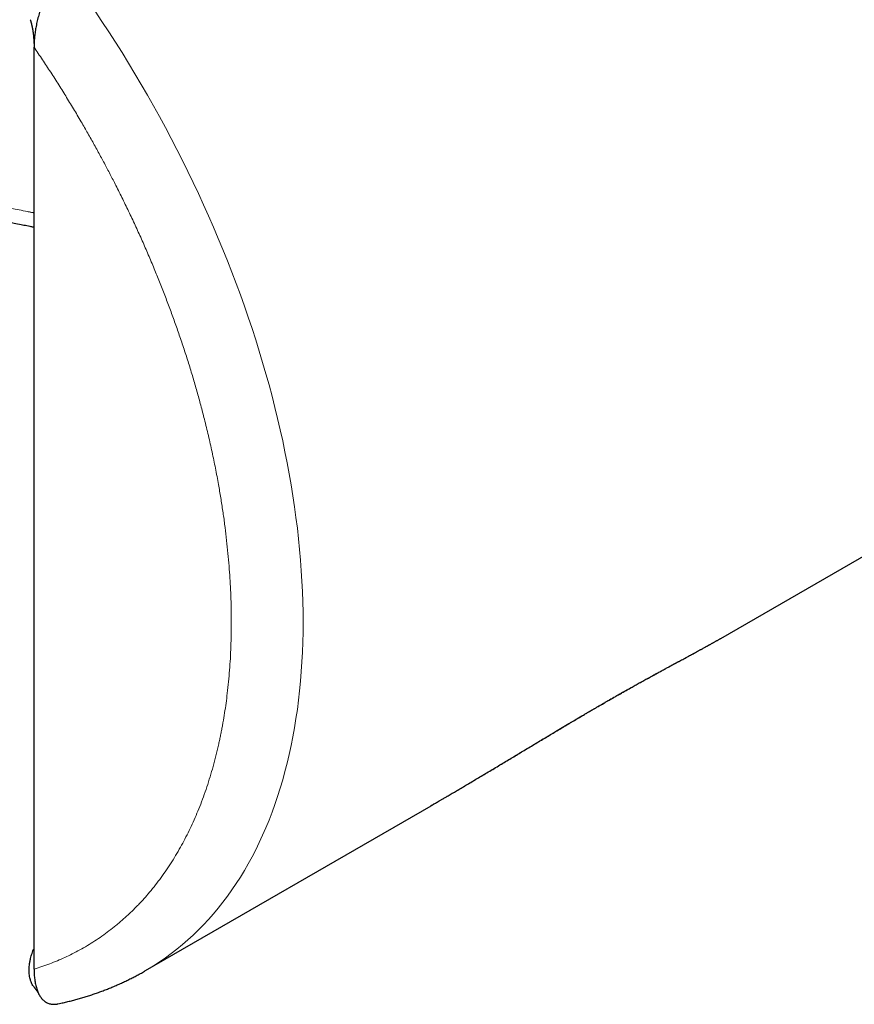
# Model space of a CAD drawing. Units: millimetres. Extents: x 8 to 390, y 12 to 257.
# Drawn here: x 327 to 343, y 60 to 79 of the extents above; entities that cross this region are included whole.
import ezdxf

# ---------------------------------------------------------------- set-up
doc = ezdxf.new("R2010")
doc.units = ezdxf.units.MM

msp = doc.modelspace()

# ---------------------------------------------------------------- linework, layer by layer
at = {"color": 7, "linetype": 'Continuous', "lineweight": 30}
for p, q in [((340.372, 66.74), (362.266, 79.379)), ((326.836, 78.39), (326.836, 78.395)), ((326.836, 60.223), (326.836, 78.39)), ((340.368, 66.738), (340.372, 66.74)), ((329.032, 60.194), (334.663, 63.444)), ((334.651, 63.438), (334.663, 63.444))]:
    msp.add_line(p, q, dxfattribs=at)
at = {"color": 8, "linetype": 'Continuous', "lineweight": 0, "flags": 128}
msp.add_lwpolyline([(328.04, 79.1), (328.175, 78.898), (328.309, 78.695), (328.44, 78.49), (328.57, 78.285), (328.698, 78.077), (328.824, 77.869), (328.949, 77.659), (329.071, 77.448), (329.191, 77.236), (329.309, 77.023), (329.426, 76.809), (329.54, 76.594), (329.652, 76.378), (329.762, 76.161), (329.869, 75.943), (329.975, 75.725), (330.078, 75.506), (330.179, 75.286), (330.278, 75.066), (330.374, 74.845), (330.468, 74.624), (330.56, 74.402), (330.649, 74.181), (330.736, 73.958), (330.821, 73.736), (330.903, 73.514), (330.982, 73.291), (331.059, 73.069), (331.134, 72.846), (331.206, 72.624), (331.275, 72.401), (331.342, 72.179), (331.406, 71.957), (331.468, 71.736), (331.527, 71.515), (331.583, 71.294), (331.637, 71.074), (331.688, 70.854), (331.737, 70.635), (331.782, 70.417), (331.825, 70.199), (331.865, 69.982), (331.903, 69.766), (331.938, 69.551), (331.97, 69.337), (331.999, 69.124), (332.026, 68.912), (332.049, 68.701), (332.07, 68.491), (332.088, 68.283), (332.104, 68.076), (332.116, 67.87), (332.126, 67.666), (332.133, 67.463), (332.138, 67.261), (332.139, 67.061), (332.138, 66.863), (332.133, 66.666), (332.126, 66.471), (332.116, 66.278), (332.104, 66.087), (332.088, 65.898), (332.07, 65.71), (332.049, 65.525), (332.026, 65.341), (331.999, 65.16), (331.97, 64.98), (331.938, 64.803), (331.903, 64.628), (331.865, 64.456), (331.825, 64.285), (331.782, 64.117), (331.737, 63.952), (331.688, 63.789), (331.637, 63.628), (331.583, 63.47), (331.527, 63.314), (331.468, 63.161), (331.406, 63.011), (331.342, 62.863), (331.275, 62.718), (331.206, 62.576), (331.134, 62.437), (331.059, 62.3), (330.982, 62.167), (330.903, 62.036), (330.821, 61.908), (330.736, 61.784), (330.649, 61.662), (330.56, 61.543), (330.468, 61.427), (330.374, 61.315), (330.278, 61.205), (330.179, 61.099), (330.078, 60.996), (329.975, 60.896), (329.869, 60.8), (329.762, 60.706), (329.652, 60.616), (329.54, 60.53), (329.426, 60.446), (329.309, 60.366), (329.191, 60.29), (329.071, 60.216), (329.032, 60.194)], dxfattribs=at)
at = {"color": 7, "linetype": 'Continuous', "lineweight": 30}
for points, knots in [([(327.482, 79.889), (327.467, 79.88), (327.436, 79.861), (327.391, 79.827), (327.347, 79.789), (327.304, 79.747), (327.263, 79.701), (327.224, 79.652), (327.187, 79.601), (327.15, 79.544), (327.114, 79.483), (327.079, 79.417), (327.047, 79.35), (327.018, 79.283), (326.993, 79.221), (326.972, 79.162), (326.953, 79.107), (326.936, 79.052), (326.92, 78.996), (326.906, 78.941), (326.893, 78.886), (326.881, 78.83), (326.871, 78.777), (326.863, 78.726), (326.856, 78.676), (326.849, 78.627), (326.844, 78.578), (326.84, 78.53), (326.838, 78.482), (326.836, 78.436), (326.836, 78.405), (326.836, 78.39)], [0, 0, 0, 0, 0.035875, 0.072024, 0.108443, 0.145128, 0.180933, 0.216956, 0.253178, 0.289589, 0.331239, 0.372245, 0.413442, 0.453386, 0.493473, 0.525799, 0.558188, 0.59074, 0.62335, 0.65616, 0.689023, 0.722041, 0.755109, 0.785476, 0.815881, 0.846389, 0.876934, 0.90761, 0.938324, 0.969143, 1, 1, 1, 1]), ([(326.762, 78.934), (326.764, 78.926), (326.768, 78.913), (326.773, 78.894), (326.777, 78.879), (326.781, 78.865), (326.784, 78.853), (326.787, 78.839), (326.79, 78.825), (326.794, 78.811), (326.797, 78.796), (326.8, 78.781), (326.802, 78.768), (326.804, 78.758), (326.806, 78.749), (326.808, 78.739), (326.81, 78.725), (326.812, 78.709), (326.815, 78.693), (326.817, 78.677), (326.819, 78.659), (326.822, 78.639), (326.824, 78.62), (326.826, 78.604), (326.827, 78.589), (326.828, 78.572), (326.83, 78.553), (326.831, 78.533), (326.832, 78.515), (326.833, 78.499), (326.834, 78.484), (326.834, 78.472), (326.835, 78.462), (326.835, 78.454), (326.835, 78.445), (326.835, 78.433), (326.835, 78.416), (326.836, 78.402), (326.836, 78.395)], [0, 0, 0, 0, 0.045408, 0.083238, 0.113309, 0.137007, 0.161653, 0.188248, 0.21835, 0.243366, 0.271448, 0.305194, 0.329481, 0.347146, 0.360953, 0.380526, 0.40669, 0.441071, 0.469343, 0.4967, 0.532612, 0.569456, 0.604823, 0.63411, 0.659363, 0.689048, 0.724233, 0.762779, 0.79436, 0.821783, 0.847565, 0.872906, 0.886314, 0.900025, 0.914084, 0.933558, 0.962115, 1, 1, 1, 1]), ([(319.591, 68.901), (319.591, 68.907), (319.593, 68.93), (319.596, 68.968), (319.599, 69.012), (319.603, 69.051), (319.605, 69.084), (319.608, 69.113), (319.61, 69.138), (319.612, 69.157), (319.614, 69.171), (319.615, 69.183), (319.616, 69.193), (319.617, 69.202), (319.618, 69.211), (319.619, 69.222), (319.62, 69.236), (319.622, 69.253), (319.624, 69.273), (319.627, 69.295), (319.629, 69.322), (319.633, 69.35), (319.638, 69.393), (319.644, 69.446), (319.652, 69.508), (319.66, 69.565), (319.668, 69.617), (319.675, 69.665), (319.682, 69.715), (319.691, 69.77), (319.701, 69.831), (319.709, 69.878), (319.715, 69.91), (319.718, 69.926), (319.72, 69.939), (319.722, 69.949), (319.723, 69.957), (319.724, 69.963), (319.726, 69.972), (319.729, 69.987), (319.733, 70.008), (319.737, 70.033), (319.743, 70.061), (319.749, 70.093), (319.756, 70.128), (319.764, 70.166), (319.772, 70.207), (319.784, 70.263), (319.8, 70.336), (319.821, 70.426), (319.838, 70.498), (319.851, 70.552), (319.859, 70.585), (319.868, 70.619), (319.877, 70.652), (319.885, 70.682), (319.892, 70.709), (319.898, 70.731), (319.903, 70.749), (319.906, 70.762), (319.909, 70.773), (319.912, 70.782), (319.915, 70.792), (319.918, 70.805), (319.923, 70.822), (319.929, 70.845), (319.937, 70.871), (319.945, 70.898), (319.957, 70.941), (319.975, 70.999), (319.998, 71.075), (320.028, 71.167), (320.064, 71.276), (320.097, 71.369), (320.119, 71.432), (320.13, 71.461), (320.139, 71.487), (320.147, 71.508), (320.154, 71.524), (320.158, 71.536), (320.161, 71.544), (320.163, 71.55), (320.166, 71.557), (320.17, 71.567), (320.174, 71.579), (320.18, 71.595), (320.188, 71.615), (320.198, 71.639), (320.208, 71.665), (320.224, 71.704), (320.244, 71.753), (320.268, 71.812), (320.29, 71.864), (320.311, 71.912), (320.332, 71.958), (320.353, 72.005), (320.376, 72.055), (320.4, 72.107), (320.421, 72.152), (320.439, 72.188), (320.451, 72.212), (320.461, 72.233), (320.469, 72.25), (320.476, 72.263), (320.48, 72.272), (320.485, 72.281), (320.489, 72.29), (320.496, 72.302), (320.504, 72.319), (320.515, 72.339), (320.529, 72.367), (320.546, 72.4), (320.566, 72.437), (320.586, 72.475), (320.607, 72.512), (320.627, 72.548), (320.647, 72.584), (320.672, 72.628), (320.702, 72.679), (320.736, 72.736), (320.769, 72.79), (320.794, 72.83), (320.811, 72.857), (320.821, 72.874), (320.831, 72.889), (320.841, 72.904), (320.849, 72.916), (320.855, 72.925), (320.859, 72.932), (320.863, 72.938), (320.867, 72.944), (320.872, 72.952), (320.88, 72.963), (320.889, 72.977), (320.901, 72.995), (320.915, 73.015), (320.93, 73.038), (320.948, 73.063), (320.97, 73.095), (320.996, 73.132), (321.025, 73.172), (321.05, 73.207), (321.073, 73.238), (321.093, 73.264), (321.111, 73.287), (321.127, 73.308), (321.141, 73.327), (321.155, 73.344), (321.169, 73.361), (321.182, 73.378), (321.195, 73.394), (321.209, 73.411), (321.223, 73.429), (321.237, 73.445), (321.248, 73.46), (321.258, 73.47), (321.264, 73.478), (321.27, 73.485), (321.276, 73.492), (321.283, 73.501), (321.293, 73.512), (321.305, 73.526), (321.32, 73.544), (321.337, 73.563), (321.356, 73.584), (321.375, 73.606), (321.394, 73.627), (321.414, 73.648), (321.432, 73.668), (321.448, 73.686), (321.463, 73.701), (321.475, 73.714), (321.484, 73.723), (321.491, 73.731), (321.498, 73.738), (321.508, 73.748), (321.52, 73.761), (321.536, 73.777), (321.554, 73.795), (321.572, 73.813), (321.589, 73.83), (321.605, 73.846), (321.62, 73.86), (321.635, 73.874), (321.65, 73.888), (321.664, 73.902), (321.678, 73.915), (321.692, 73.927), (321.705, 73.94), (321.722, 73.955), (321.74, 73.972), (321.762, 73.991), (321.786, 74.012), (321.81, 74.033), (321.835, 74.054), (321.859, 74.074), (321.88, 74.092), (321.898, 74.107), (321.914, 74.12), (321.928, 74.131), (321.94, 74.141), (321.953, 74.151), (321.967, 74.162), (321.995, 74.184), (322.037, 74.216), (322.08, 74.248), (322.112, 74.271), (322.133, 74.286), (322.153, 74.3), (322.171, 74.312), (322.186, 74.322), (322.2, 74.332), (322.215, 74.342), (322.233, 74.354), (322.252, 74.367), (322.274, 74.382), (322.294, 74.394), (322.312, 74.405), (322.325, 74.414), (322.339, 74.423), (322.352, 74.431), (322.364, 74.438), (322.372, 74.443), (322.378, 74.446), (322.385, 74.451), (322.395, 74.457), (322.409, 74.465), (322.427, 74.476), (322.449, 74.488), (322.474, 74.503), (322.501, 74.518), (322.531, 74.535), (322.556, 74.549), (322.577, 74.56), (322.592, 74.568), (322.608, 74.576), (322.621, 74.583), (322.633, 74.589), (322.641, 74.593), (322.65, 74.598), (322.66, 74.603), (322.672, 74.609), (322.687, 74.616), (322.707, 74.626), (322.73, 74.637), (322.757, 74.65), (322.784, 74.663), (322.812, 74.675), (322.835, 74.686), (322.852, 74.693), (322.864, 74.699), (322.875, 74.703), (322.883, 74.707), (322.892, 74.711), (322.902, 74.715), (322.915, 74.72), (322.931, 74.727), (322.955, 74.737), (322.987, 74.75), (323.025, 74.765), (323.058, 74.778), (323.087, 74.788), (323.11, 74.797), (323.131, 74.804), (323.148, 74.81), (323.16, 74.814), (323.168, 74.817), (323.175, 74.819), (323.183, 74.822), (323.194, 74.826), (323.208, 74.831), (323.222, 74.836), (323.237, 74.84), (323.256, 74.847), (323.277, 74.853), (323.301, 74.861), (323.321, 74.867), (323.339, 74.872), (323.356, 74.877), (323.372, 74.882), (323.388, 74.887), (323.408, 74.892), (323.433, 74.899), (323.465, 74.908), (323.499, 74.917), (323.536, 74.927), (323.574, 74.936), (323.609, 74.944), (323.638, 74.951), (323.661, 74.956), (323.682, 74.961), (323.699, 74.964), (323.712, 74.967), (323.72, 74.969), (323.727, 74.97), (323.734, 74.972), (323.742, 74.973), (323.755, 74.976), (323.772, 74.979), (323.796, 74.984), (323.822, 74.989), (323.851, 74.994), (323.881, 75), (323.912, 75.005), (323.941, 75.009), (323.968, 75.014), (323.994, 75.018), (324.019, 75.021), (324.043, 75.025), (324.064, 75.028), (324.081, 75.03), (324.094, 75.032), (324.107, 75.033), (324.123, 75.035), (324.143, 75.038), (324.165, 75.041), (324.189, 75.043), (324.215, 75.046), (324.244, 75.049), (324.275, 75.052), (324.303, 75.055), (324.33, 75.057), (324.355, 75.059), (324.377, 75.061), (324.398, 75.063), (324.42, 75.064), (324.443, 75.066), (324.466, 75.067), (324.486, 75.069), (324.504, 75.07), (324.523, 75.071), (324.545, 75.072), (324.57, 75.073), (324.599, 75.074), (324.631, 75.075), (324.667, 75.077), (324.707, 75.078), (324.77, 75.079), (324.857, 75.08), (324.953, 75.079), (325.039, 75.077), (325.113, 75.075), (325.189, 75.072), (325.26, 75.069), (325.322, 75.065), (325.375, 75.061), (325.423, 75.058), (325.46, 75.055), (325.486, 75.053), (325.501, 75.052), (325.511, 75.051), (325.517, 75.05), (325.522, 75.05), (325.526, 75.05), (325.532, 75.049), (325.541, 75.048), (325.556, 75.047), (325.578, 75.045), (325.605, 75.042), (325.638, 75.039), (325.678, 75.035), (325.723, 75.03), (325.774, 75.024), (325.837, 75.017), (325.91, 75.008), (325.992, 74.997), (326.088, 74.983), (326.197, 74.967), (326.32, 74.946), (326.448, 74.924), (326.554, 74.904), (326.637, 74.888), (326.695, 74.876), (326.755, 74.864), (326.802, 74.854), (326.829, 74.848), (326.836, 74.847)], [0, 0, 0, 0, 0.001538, 0.006147, 0.009941, 0.013323, 0.016291, 0.018847, 0.02099, 0.022719, 0.023896, 0.02492, 0.025812, 0.026569, 0.027246, 0.028192, 0.029471, 0.030937, 0.032684, 0.03471, 0.037017, 0.039605, 0.042341, 0.048259, 0.053748, 0.05881, 0.063442, 0.067646, 0.071421, 0.076888, 0.082305, 0.087677, 0.089309, 0.090801, 0.091991, 0.09288, 0.093467, 0.093931, 0.094526, 0.095963, 0.097848, 0.10018, 0.10264, 0.105456, 0.108629, 0.112118, 0.115732, 0.119445, 0.127171, 0.135293, 0.14381, 0.146766, 0.149767, 0.152812, 0.155891, 0.158716, 0.161158, 0.163216, 0.164752, 0.165972, 0.166878, 0.16757, 0.168468, 0.16962, 0.171026, 0.173312, 0.175726, 0.178228, 0.180819, 0.187344, 0.194359, 0.201646, 0.212927, 0.224625, 0.227718, 0.230484, 0.232853, 0.234826, 0.236404, 0.237587, 0.238189, 0.238653, 0.239312, 0.240212, 0.241355, 0.242739, 0.24468, 0.246955, 0.249538, 0.252138, 0.25808, 0.263671, 0.268915, 0.273302, 0.277612, 0.282191, 0.287044, 0.29217, 0.297567, 0.300296, 0.302722, 0.304773, 0.306452, 0.307758, 0.308692, 0.309298, 0.310177, 0.311448, 0.313108, 0.315159, 0.317599, 0.321269, 0.325153, 0.328986, 0.332766, 0.336494, 0.340171, 0.343796, 0.350017, 0.356062, 0.36176, 0.367075, 0.368855, 0.370588, 0.372274, 0.37388, 0.375252, 0.37615, 0.376891, 0.377475, 0.378044, 0.378853, 0.380095, 0.381666, 0.383564, 0.385789, 0.388341, 0.3912, 0.394051, 0.398963, 0.403469, 0.407569, 0.41089, 0.41389, 0.416572, 0.418937, 0.421055, 0.423202, 0.425086, 0.427009, 0.428973, 0.430976, 0.433019, 0.435102, 0.43697, 0.438137, 0.439041, 0.439722, 0.440565, 0.441664, 0.443021, 0.444634, 0.446814, 0.449327, 0.451959, 0.454606, 0.457268, 0.459945, 0.462637, 0.464721, 0.466753, 0.468413, 0.469655, 0.470423, 0.471395, 0.472616, 0.474085, 0.476364, 0.478931, 0.48136, 0.483614, 0.485695, 0.487604, 0.489339, 0.491445, 0.493345, 0.495113, 0.496751, 0.498481, 0.500477, 0.502876, 0.505677, 0.508697, 0.511759, 0.514863, 0.518008, 0.520499, 0.522773, 0.524734, 0.526381, 0.527725, 0.52918, 0.53096, 0.533056, 0.539415, 0.545879, 0.548388, 0.550873, 0.553284, 0.555334, 0.557009, 0.558523, 0.560281, 0.562286, 0.564542, 0.567081, 0.569911, 0.571404, 0.572967, 0.5746, 0.576161, 0.577414, 0.578357, 0.57899, 0.579462, 0.580705, 0.582302, 0.584251, 0.586732, 0.589568, 0.592618, 0.595872, 0.599332, 0.600999, 0.60271, 0.604452, 0.605977, 0.607192, 0.608097, 0.608794, 0.609931, 0.611315, 0.612944, 0.614814, 0.617623, 0.620479, 0.62338, 0.626328, 0.62926, 0.630704, 0.631969, 0.633055, 0.633961, 0.63474, 0.635768, 0.637139, 0.638851, 0.640675, 0.644853, 0.648798, 0.652511, 0.655188, 0.657619, 0.659705, 0.661445, 0.66284, 0.663459, 0.663996, 0.664828, 0.666094, 0.667394, 0.668943, 0.670488, 0.671949, 0.674657, 0.67702, 0.679037, 0.680768, 0.682436, 0.68406, 0.68564, 0.687184, 0.690033, 0.693257, 0.696686, 0.700276, 0.70407, 0.708115, 0.710353, 0.712661, 0.714819, 0.716532, 0.717799, 0.718481, 0.719011, 0.719677, 0.720492, 0.721456, 0.723338, 0.725613, 0.728274, 0.731095, 0.73398, 0.736927, 0.739936, 0.742346, 0.744794, 0.747282, 0.749657, 0.751642, 0.753227, 0.754416, 0.755433, 0.756905, 0.758834, 0.761112, 0.76333, 0.765449, 0.76858, 0.771467, 0.774107, 0.776663, 0.778936, 0.781009, 0.782948, 0.784752, 0.787184, 0.789316, 0.791167, 0.792768, 0.794448, 0.796453, 0.798782, 0.801438, 0.804421, 0.807733, 0.811375, 0.815334, 0.825058, 0.835119, 0.8417, 0.84842, 0.855281, 0.862242, 0.867389, 0.872119, 0.87643, 0.88032, 0.882052, 0.883384, 0.884288, 0.884763, 0.88507, 0.885467, 0.885956, 0.886536, 0.888044, 0.889953, 0.892261, 0.895278, 0.898785, 0.902785, 0.90728, 0.912272, 0.919327, 0.926599, 0.934082, 0.944435, 0.95517, 0.966288, 0.977791, 0.982788, 0.987854, 0.992989, 0.998194, 1, 1, 1, 1]), ([(334.652, 63.439), (334.653, 63.439), (334.655, 63.44), (334.66, 63.443), (334.667, 63.448), (334.679, 63.455), (334.696, 63.465), (334.721, 63.48), (334.751, 63.497), (334.785, 63.517), (334.825, 63.54), (334.872, 63.567), (334.925, 63.598), (334.987, 63.634), (335.06, 63.677), (335.144, 63.726), (335.233, 63.778), (335.326, 63.833), (335.423, 63.891), (335.523, 63.95), (335.627, 64.012), (335.736, 64.077), (335.849, 64.144), (335.963, 64.212), (336.075, 64.28), (336.185, 64.346), (336.291, 64.41), (336.395, 64.472), (336.503, 64.537), (336.613, 64.603), (336.726, 64.671), (336.835, 64.737), (336.941, 64.8), (337.043, 64.861), (337.148, 64.924), (337.254, 64.987), (337.361, 65.051), (337.464, 65.111), (337.546, 65.16), (337.607, 65.196), (337.648, 65.22), (337.685, 65.242), (337.717, 65.261), (337.746, 65.277), (337.77, 65.292), (337.79, 65.303), (337.805, 65.312), (337.816, 65.319), (337.827, 65.325), (337.839, 65.332), (337.853, 65.34), (337.871, 65.351), (337.891, 65.362), (337.913, 65.375), (337.942, 65.392), (337.976, 65.412), (338.017, 65.436), (338.062, 65.461), (338.109, 65.489), (338.163, 65.52), (338.223, 65.554), (338.29, 65.592), (338.36, 65.632), (338.433, 65.674), (338.51, 65.717), (338.588, 65.761), (338.668, 65.806), (338.75, 65.852), (338.836, 65.9), (338.924, 65.948), (338.997, 65.989), (339.055, 66.02), (339.096, 66.043), (339.136, 66.065), (339.173, 66.085), (339.21, 66.105), (339.245, 66.124), (339.28, 66.143), (339.311, 66.16), (339.339, 66.175), (339.365, 66.189), (339.388, 66.202), (339.409, 66.213), (339.427, 66.223), (339.442, 66.231), (339.454, 66.237), (339.462, 66.242), (339.467, 66.245), (339.472, 66.247), (339.475, 66.249), (339.479, 66.251), (339.483, 66.253), (339.489, 66.256), (339.498, 66.261), (339.51, 66.267), (339.524, 66.275), (339.541, 66.284), (339.567, 66.298), (339.602, 66.317), (339.646, 66.341), (339.693, 66.366), (339.737, 66.39), (339.777, 66.412), (339.813, 66.431), (339.847, 66.449), (339.877, 66.466), (339.906, 66.481), (339.931, 66.495), (339.955, 66.508), (339.977, 66.52), (340, 66.532), (340.024, 66.546), (340.05, 66.56), (340.074, 66.573), (340.095, 66.585), (340.112, 66.594), (340.126, 66.601), (340.14, 66.61), (340.157, 66.619), (340.175, 66.629), (340.193, 66.639), (340.212, 66.65), (340.233, 66.661), (340.254, 66.673), (340.275, 66.685), (340.296, 66.697), (340.317, 66.709), (340.337, 66.72), (340.355, 66.73), (340.367, 66.737), (340.372, 66.74)], [0, 0, 0, 0, 0.000462, 0.001552, 0.002762, 0.004124, 0.006952, 0.010402, 0.014518, 0.019188, 0.024107, 0.030906, 0.038108, 0.045712, 0.056523, 0.068047, 0.08028, 0.093216, 0.106426, 0.120288, 0.134793, 0.149938, 0.165716, 0.182119, 0.197937, 0.213469, 0.228681, 0.243575, 0.258156, 0.275074, 0.291559, 0.307617, 0.323253, 0.338472, 0.35328, 0.37021, 0.386581, 0.402399, 0.41767, 0.424802, 0.431276, 0.437094, 0.442255, 0.446761, 0.450613, 0.453811, 0.456356, 0.457897, 0.459426, 0.46135, 0.463707, 0.466506, 0.469747, 0.473429, 0.477552, 0.483552, 0.490293, 0.497771, 0.505678, 0.513811, 0.524806, 0.536192, 0.547972, 0.561033, 0.57455, 0.588529, 0.602973, 0.617886, 0.634222, 0.651098, 0.668522, 0.676928, 0.685365, 0.693438, 0.701099, 0.708348, 0.716084, 0.723283, 0.729944, 0.736066, 0.741646, 0.746683, 0.751176, 0.755122, 0.758522, 0.761373, 0.762735, 0.763923, 0.764937, 0.765778, 0.766444, 0.767229, 0.768521, 0.770532, 0.773161, 0.77641, 0.780276, 0.784466, 0.79422, 0.804535, 0.815414, 0.826861, 0.836226, 0.845099, 0.85343, 0.861217, 0.868455, 0.875028, 0.881069, 0.886671, 0.892204, 0.899199, 0.906141, 0.913025, 0.919604, 0.923508, 0.927235, 0.931286, 0.936058, 0.941554, 0.946688, 0.952328, 0.958475, 0.965119, 0.971646, 0.977709, 0.984255, 0.990153, 0.995401, 1, 1, 1, 1]), ([(326.826, 59.885), (326.824, 59.886), (326.815, 59.897), (326.801, 59.919), (326.784, 59.952), (326.772, 59.983), (326.76, 60.017), (326.751, 60.055), (326.743, 60.104), (326.739, 60.147), (326.738, 60.183), (326.738, 60.222), (326.74, 60.273), (326.746, 60.326), (326.754, 60.369), (326.76, 60.402), (326.769, 60.441), (326.781, 60.484), (326.796, 60.533), (326.814, 60.582), (326.828, 60.615), (326.836, 60.631)], [0, 0, 0, 0, 0.011343, 0.071344, 0.131667, 0.192634, 0.226763, 0.295261, 0.364573, 0.434702, 0.4699, 0.507487, 0.582963, 0.659529, 0.698393, 0.737258, 0.776318, 0.831803, 0.887285, 0.943332, 1, 1, 1, 1]), ([(326.836, 60.223), (326.836, 60.205), (326.836, 60.169), (326.839, 60.118), (326.842, 60.067), (326.848, 60.018), (326.855, 59.97), (326.864, 59.924), (326.875, 59.88), (326.887, 59.838), (326.901, 59.798), (326.916, 59.761), (326.933, 59.726), (326.952, 59.693), (326.973, 59.662), (326.997, 59.634), (327.022, 59.609), (327.049, 59.587), (327.078, 59.568), (327.108, 59.553), (327.141, 59.542), (327.175, 59.534), (327.207, 59.531), (327.237, 59.53), (327.264, 59.532), (327.287, 59.535), (327.301, 59.538), (327.305, 59.539)], [0, 0, 0, 0, 0.042555, 0.085185, 0.128026, 0.170942, 0.214126, 0.257388, 0.300867, 0.344429, 0.386784, 0.429222, 0.471922, 0.514716, 0.557861, 0.601117, 0.644672, 0.688362, 0.73145, 0.773791, 0.816297, 0.857506, 0.898901, 0.92903, 0.957903, 0.986857, 1, 1, 1, 1]), ([(327.305, 59.539), (327.325, 59.544), (327.376, 59.554), (327.457, 59.573), (327.549, 59.595), (327.64, 59.619), (327.731, 59.644), (327.821, 59.67), (327.91, 59.698), (327.999, 59.727), (328.087, 59.758), (328.174, 59.789), (328.261, 59.823), (328.347, 59.857), (328.433, 59.893), (328.517, 59.93), (328.601, 59.969), (328.685, 60.009), (328.768, 60.05), (328.85, 60.092), (328.931, 60.136), (328.992, 60.17), (329.025, 60.19), (329.032, 60.194)], [0, 0, 0, 0, 0.032359, 0.082893, 0.133379, 0.183817, 0.234211, 0.284564, 0.334878, 0.385157, 0.435404, 0.485622, 0.535815, 0.585987, 0.636142, 0.686283, 0.736416, 0.786543, 0.836669, 0.886798, 0.936936, 0.987085, 1, 1, 1, 1]), ([(326.826, 59.884), (326.828, 59.881), (326.833, 59.875), (326.838, 59.868), (326.843, 59.862), (326.847, 59.857), (326.851, 59.852), (326.856, 59.845), (326.86, 59.839), (326.864, 59.833), (326.868, 59.828), (326.872, 59.823), (326.875, 59.819), (326.879, 59.813), (326.884, 59.806), (326.889, 59.799), (326.893, 59.793), (326.897, 59.787), (326.901, 59.781), (326.905, 59.775), (326.909, 59.77), (326.913, 59.763), (326.916, 59.758), (326.919, 59.753), (326.922, 59.748), (326.923, 59.746), (326.924, 59.744), (326.925, 59.742), (326.926, 59.741), (326.927, 59.74), (326.927, 59.74), (326.927, 59.74), (326.927, 59.74)], [0, 0, 0, 0, 0.040317, 0.072916, 0.097694, 0.117514, 0.136643, 0.172118, 0.203705, 0.226587, 0.252577, 0.27697, 0.299178, 0.325298, 0.371645, 0.405375, 0.435408, 0.477007, 0.513513, 0.542373, 0.595786, 0.641702, 0.681462, 0.740981, 0.79067, 0.828176, 0.856366, 0.890275, 0.928087, 0.966088, 0.987088, 1, 1, 1, 1])]:
    msp.add_open_spline(points, degree=3, knots=knots, dxfattribs=at)
at = {"color": 8, "linetype": 'Continuous', "lineweight": 0}
for points, knots in [([(326.836, 78.39), (326.891, 78.308), (327.002, 78.146), (327.164, 77.899), (327.323, 77.65), (327.479, 77.4), (327.633, 77.147), (327.777, 76.903), (327.912, 76.667), (328.04, 76.44), (328.142, 76.252), (328.222, 76.104), (328.279, 75.995), (328.336, 75.886), (328.393, 75.777), (328.476, 75.614), (328.585, 75.396), (328.717, 75.124), (328.845, 74.851), (328.969, 74.577), (329.089, 74.302), (329.203, 74.032), (329.311, 73.766), (329.413, 73.506), (329.512, 73.244), (329.608, 72.982), (329.702, 72.714), (329.793, 72.441), (329.883, 72.164), (329.967, 71.887), (330.048, 71.611), (330.123, 71.335), (330.185, 71.098), (330.234, 70.899), (330.273, 70.737), (330.31, 70.576), (330.345, 70.415), (330.379, 70.255), (330.412, 70.094), (330.443, 69.934), (330.478, 69.74), (330.517, 69.512), (330.558, 69.251), (330.594, 68.992), (330.626, 68.735), (330.653, 68.48), (330.676, 68.232), (330.694, 67.99), (330.708, 67.755), (330.718, 67.522), (330.723, 67.29), (330.725, 67.056), (330.723, 66.82), (330.717, 66.582), (330.706, 66.347), (330.69, 66.115), (330.67, 65.886), (330.647, 65.67), (330.621, 65.465), (330.593, 65.271), (330.566, 65.114), (330.544, 64.991), (330.527, 64.903), (330.51, 64.814), (330.491, 64.727), (330.462, 64.597), (330.422, 64.427), (330.367, 64.218), (330.307, 64.014), (330.243, 63.814), (330.175, 63.619), (330.104, 63.431), (330.03, 63.252), (329.953, 63.079), (329.873, 62.911), (329.788, 62.746), (329.698, 62.583), (329.602, 62.42), (329.501, 62.26), (329.395, 62.105), (329.286, 61.954), (329.173, 61.81), (329.071, 61.689), (328.984, 61.591), (328.911, 61.513), (328.838, 61.436), (328.763, 61.362), (328.686, 61.289), (328.609, 61.218), (328.529, 61.149), (328.431, 61.068), (328.314, 60.975), (328.175, 60.874), (328.033, 60.778), (327.888, 60.687), (327.74, 60.602), (327.592, 60.524), (327.444, 60.453), (327.296, 60.388), (327.145, 60.328), (326.992, 60.272), (326.888, 60.239), (326.836, 60.223)], [0, 0, 0, 0, 0.011546, 0.023069, 0.034575, 0.04607, 0.057558, 0.069044, 0.079155, 0.089273, 0.0994, 0.104179, 0.108961, 0.113747, 0.118537, 0.123331, 0.135189, 0.147024, 0.158841, 0.170645, 0.182443, 0.194239, 0.205364, 0.216499, 0.227646, 0.238812, 0.25, 0.261858, 0.273693, 0.28551, 0.297314, 0.309111, 0.320907, 0.32786, 0.334816, 0.341775, 0.34874, 0.35571, 0.362688, 0.369674, 0.376669, 0.388213, 0.399735, 0.411241, 0.422734, 0.434222, 0.445709, 0.456542, 0.467384, 0.478238, 0.489109, 0.5, 0.511544, 0.523066, 0.534571, 0.546065, 0.557553, 0.569039, 0.579151, 0.589269, 0.599397, 0.604176, 0.608959, 0.613745, 0.618536, 0.623331, 0.635189, 0.647024, 0.658841, 0.670645, 0.682443, 0.694239, 0.705364, 0.716499, 0.727646, 0.738812, 0.75, 0.761858, 0.773693, 0.78551, 0.797314, 0.809111, 0.820907, 0.82786, 0.834816, 0.841775, 0.84874, 0.85571, 0.862688, 0.869674, 0.876669, 0.888215, 0.899738, 0.911245, 0.922739, 0.934227, 0.945714, 0.956547, 0.967388, 0.978241, 0.98911, 1, 1, 1, 1]), ([(326.836, 75.127), (326.829, 75.129), (326.813, 75.132), (326.788, 75.137), (326.761, 75.143), (326.734, 75.148), (326.66, 75.163), (326.546, 75.185), (326.394, 75.212), (326.243, 75.237), (326.086, 75.26), (325.924, 75.281), (325.764, 75.299), (325.604, 75.314), (325.446, 75.325), (325.293, 75.334), (325.145, 75.338), (325.039, 75.34), (324.973, 75.339), (324.946, 75.339), (324.919, 75.339), (324.892, 75.339), (324.865, 75.338), (324.838, 75.337), (324.771, 75.336), (324.67, 75.331), (324.537, 75.323), (324.403, 75.311), (324.263, 75.295), (324.119, 75.275), (323.974, 75.25), (323.828, 75.221), (323.683, 75.188), (323.541, 75.15), (323.403, 75.108), (323.288, 75.07), (323.195, 75.036), (323.123, 75.008), (323.052, 74.98), (322.982, 74.95), (322.912, 74.918), (322.843, 74.886), (322.756, 74.843), (322.651, 74.788), (322.53, 74.72), (322.409, 74.646), (322.287, 74.566), (322.164, 74.479), (322.043, 74.387), (321.925, 74.291), (321.812, 74.192), (321.704, 74.093), (321.602, 73.992), (321.504, 73.891), (321.41, 73.787), (321.319, 73.682), (321.229, 73.572), (321.137, 73.454), (321.044, 73.327), (320.95, 73.192), (320.857, 73.051), (320.767, 72.905), (320.704, 72.798), (320.667, 72.732), (320.654, 72.71), (320.642, 72.687), (320.629, 72.664), (320.616, 72.64), (320.604, 72.617), (320.572, 72.557), (320.523, 72.464), (320.46, 72.335), (320.395, 72.197), (320.327, 72.046), (320.257, 71.88), (320.194, 71.721), (320.138, 71.571), (320.088, 71.43), (320.04, 71.286), (319.993, 71.137), (319.949, 70.99), (319.909, 70.847), (319.866, 70.683), (319.82, 70.494), (319.773, 70.276), (319.73, 70.055), (319.692, 69.834), (319.659, 69.612), (319.632, 69.391), (319.609, 69.17), (319.597, 69.022), (319.592, 68.948)], [0, 0, 0, 0, 0.001796, 0.004188, 0.006573, 0.008949, 0.011317, 0.026022, 0.038886, 0.051502, 0.066196, 0.080538, 0.094529, 0.109131, 0.123331, 0.137133, 0.150536, 0.163542, 0.166031, 0.168514, 0.170992, 0.173464, 0.175931, 0.178392, 0.180847, 0.194253, 0.206081, 0.21778, 0.231539, 0.245118, 0.258523, 0.272694, 0.286673, 0.300463, 0.314071, 0.327501, 0.33474, 0.341963, 0.34917, 0.356363, 0.363541, 0.370707, 0.37786, 0.390947, 0.403966, 0.416893, 0.430807, 0.444793, 0.458859, 0.473009, 0.48725, 0.500282, 0.513398, 0.526482, 0.538914, 0.551531, 0.564334, 0.577326, 0.591841, 0.606592, 0.621583, 0.636819, 0.652301, 0.654583, 0.656879, 0.659189, 0.661512, 0.663848, 0.666198, 0.668561, 0.681798, 0.69396, 0.706449, 0.721741, 0.737497, 0.753717, 0.766445, 0.779445, 0.792719, 0.806266, 0.820087, 0.832754, 0.844929, 0.864106, 0.88347, 0.903022, 0.922544, 0.94192, 0.961289, 0.980649, 1, 1, 1, 1]), ([(334.663, 63.444), (334.678, 63.453), (334.728, 63.482), (334.89, 63.576), (335.143, 63.724), (335.465, 63.915), (335.779, 64.102), (336.083, 64.285), (336.378, 64.462), (336.665, 64.635), (336.943, 64.802), (337.213, 64.964), (337.474, 65.119), (337.728, 65.269), (337.973, 65.412), (338.21, 65.549), (338.439, 65.68), (338.66, 65.804), (338.873, 65.923), (339.079, 66.036), (339.277, 66.144), (339.457, 66.241), (339.62, 66.328), (339.767, 66.408), (339.909, 66.484), (340.019, 66.543), (340.101, 66.588), (340.159, 66.62), (340.215, 66.651), (340.27, 66.682), (340.321, 66.711), (340.353, 66.729), (340.368, 66.738)], [0, 0, 0, 0, 0.006401, 0.020418, 0.065813, 0.110246, 0.153784, 0.196502, 0.238477, 0.279794, 0.320537, 0.360796, 0.400666, 0.440242, 0.479622, 0.518907, 0.558012, 0.597299, 0.636864, 0.676802, 0.717203, 0.758158, 0.79305, 0.828441, 0.864376, 0.900901, 0.917503, 0.934237, 0.951105, 0.968111, 0.985258, 1, 1, 1, 1])]:
    msp.add_open_spline(points, degree=3, knots=knots, dxfattribs=at)

doc.saveas('drawing.dxf')
